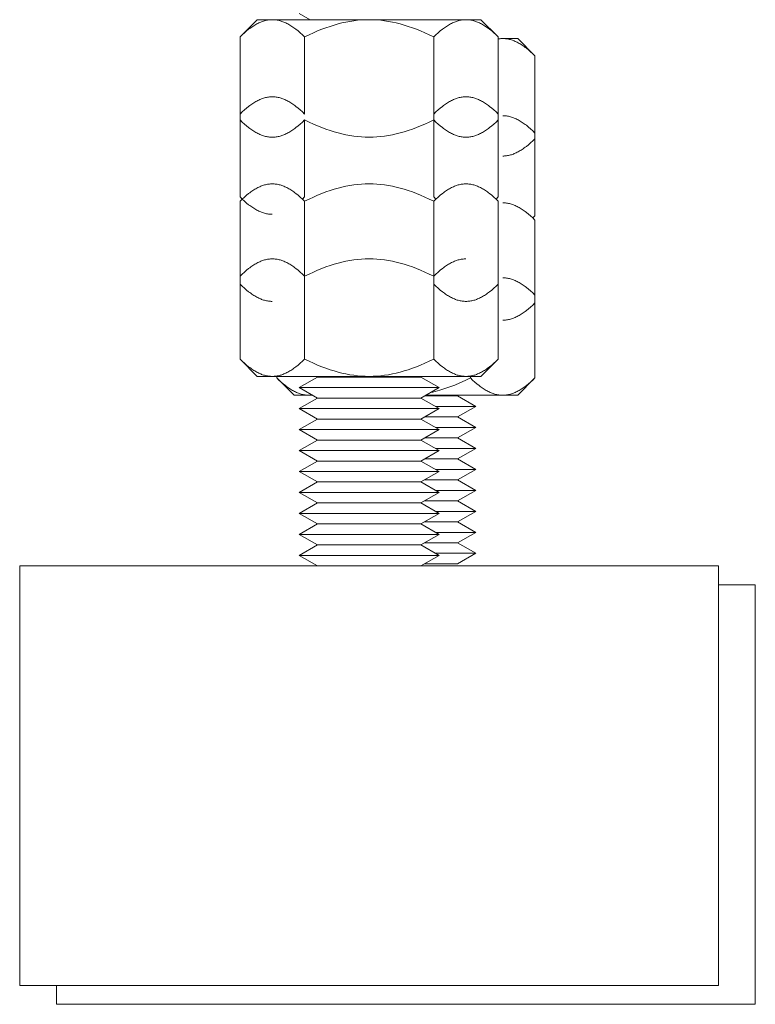
# Model space of a CAD drawing. Units: millimetres. Extents: x -1359 to 1977, y 4678 to 9781.
# Drawn here: x 502 to 555, y 4678 to 4748 of the extents above; entities that cross this region are included whole.
import ezdxf

# ---------------------------------------------------------------- set-up
doc = ezdxf.new("R2010")
doc.units = ezdxf.units.MM
doc.layers.add('Make2D$Visible$Curves$0', color=254, linetype='Continuous', lineweight=0, true_color=0xbebebe)

msp = doc.modelspace()

# ---------------------------------------------------------------- linework, layer by layer
at = {"layer": 'Make2D$Visible$Curves$0', "color": 0}
for points in [[(522.975, 4748.143), (522.193, 4748.595)], [(517.955, 4746.906), (519.193, 4748.143)], [(520.265, 4748.143), (520.195, 4748.142), (520.126, 4748.139), (520.057, 4748.133), (519.988, 4748.124), (519.919, 4748.113), (519.849, 4748.1), (519.78, 4748.085), (519.711, 4748.067), (519.642, 4748.047), (519.572, 4748.024), (519.503, 4748), (519.433, 4747.972), (519.363, 4747.943), (519.293, 4747.911), (519.223, 4747.876), (519.152, 4747.84), (519.081, 4747.801), (519.01, 4747.759), (518.938, 4747.715), (518.866, 4747.668), (518.793, 4747.619), (518.72, 4747.568), (518.647, 4747.514), (518.573, 4747.457), (518.423, 4747.336), (518.27, 4747.204), (518.114, 4747.06), (517.955, 4746.906)], [(519.193, 4748.143), (520.265, 4748.143)], [(520.265, 4748.143), (527.193, 4748.143)], [(522.574, 4746.906), (522.415, 4747.06), (522.26, 4747.204), (522.107, 4747.336), (521.957, 4747.457), (521.883, 4747.514), (521.809, 4747.568), (521.736, 4747.619), (521.663, 4747.668), (521.591, 4747.715), (521.52, 4747.759), (521.448, 4747.801), (521.377, 4747.84), (521.307, 4747.876), (521.236, 4747.911), (521.166, 4747.943), (521.096, 4747.972), (521.027, 4748), (520.957, 4748.024), (520.888, 4748.047), (520.818, 4748.067), (520.749, 4748.085), (520.68, 4748.1), (520.611, 4748.113), (520.542, 4748.124), (520.473, 4748.133), (520.404, 4748.139), (520.334, 4748.142), (520.265, 4748.143)], [(527.193, 4748.143), (526.915, 4748.139), (526.639, 4748.124), (526.362, 4748.1), (526.086, 4748.067), (525.808, 4748.024), (525.53, 4747.972), (525.25, 4747.911), (524.968, 4747.84), (524.683, 4747.759), (524.396, 4747.668), (524.104, 4747.568), (523.809, 4747.457), (523.509, 4747.336), (523.203, 4747.204), (522.892, 4747.06), (522.574, 4746.906)], [(527.193, 4748.143), (534.121, 4748.143)], [(531.812, 4746.906), (531.494, 4747.06), (531.183, 4747.204), (530.877, 4747.336), (530.577, 4747.457), (530.282, 4747.568), (529.99, 4747.668), (529.703, 4747.759), (529.418, 4747.84), (529.136, 4747.911), (528.856, 4747.972), (528.577, 4748.024), (528.3, 4748.067), (528.024, 4748.1), (527.747, 4748.124), (527.471, 4748.139), (527.193, 4748.143)], [(534.121, 4748.143), (534.052, 4748.142), (533.982, 4748.139), (533.913, 4748.133), (533.844, 4748.124), (533.775, 4748.113), (533.706, 4748.1), (533.637, 4748.085), (533.568, 4748.067), (533.498, 4748.047), (533.429, 4748.024), (533.359, 4748), (533.29, 4747.972), (533.22, 4747.943), (533.15, 4747.911), (533.079, 4747.876), (533.009, 4747.84), (532.938, 4747.801), (532.866, 4747.759), (532.795, 4747.715), (532.722, 4747.668), (532.65, 4747.619), (532.577, 4747.568), (532.503, 4747.514), (532.429, 4747.457), (532.279, 4747.336), (532.126, 4747.204), (531.971, 4747.06), (531.812, 4746.906)], [(534.121, 4748.143), (535.193, 4748.143)], [(536.431, 4746.906), (536.272, 4747.06), (536.116, 4747.204), (535.963, 4747.336), (535.813, 4747.457), (535.739, 4747.514), (535.666, 4747.568), (535.592, 4747.619), (535.52, 4747.668), (535.448, 4747.715), (535.376, 4747.759), (535.305, 4747.801), (535.234, 4747.84), (535.163, 4747.876), (535.093, 4747.911), (535.022, 4747.943), (534.953, 4747.972), (534.883, 4748), (534.813, 4748.024), (534.744, 4748.047), (534.675, 4748.067), (534.606, 4748.085), (534.537, 4748.1), (534.467, 4748.113), (534.398, 4748.124), (534.329, 4748.133), (534.26, 4748.139), (534.191, 4748.142), (534.121, 4748.143)], [(535.193, 4748.143), (536.431, 4746.906)], [(517.955, 4741.39), (517.955, 4746.906)], [(522.574, 4741.39), (522.574, 4746.906)], [(531.812, 4741.39), (531.812, 4746.906)], [(536.431, 4741.39), (536.431, 4746.906)], [(536.746, 4746.793), (536.683, 4746.792), (536.619, 4746.789), (536.556, 4746.784), (536.493, 4746.777), (536.431, 4746.768)], [(536.746, 4746.793), (537.818, 4746.793)], [(539.056, 4745.556), (538.897, 4745.71), (538.741, 4745.854), (538.588, 4745.986), (538.438, 4746.107), (538.364, 4746.164), (538.291, 4746.218), (538.217, 4746.269), (538.145, 4746.318), (538.073, 4746.365), (538.001, 4746.409), (537.93, 4746.451), (537.859, 4746.49), (537.788, 4746.526), (537.718, 4746.561), (537.647, 4746.593), (537.578, 4746.622), (537.508, 4746.65), (537.438, 4746.674), (537.369, 4746.697), (537.3, 4746.717), (537.231, 4746.735), (537.162, 4746.75), (537.092, 4746.763), (537.023, 4746.774), (536.954, 4746.783), (536.885, 4746.789), (536.816, 4746.792), (536.746, 4746.793)], [(537.818, 4746.793), (539.056, 4745.556)], [(539.056, 4740.04), (539.056, 4745.556)], [(520.265, 4742.628), (520.195, 4742.627), (520.126, 4742.623), (520.057, 4742.617), (519.988, 4742.609), (519.919, 4742.598), (519.849, 4742.585), (519.78, 4742.569), (519.711, 4742.551), (519.642, 4742.531), (519.572, 4742.509), (519.503, 4742.484), (519.433, 4742.457), (519.363, 4742.427), (519.293, 4742.395), (519.223, 4742.361), (519.152, 4742.324), (519.081, 4742.285), (519.01, 4742.243), (518.938, 4742.199), (518.866, 4742.153), (518.793, 4742.104), (518.72, 4742.052), (518.647, 4741.998), (518.573, 4741.941), (518.423, 4741.82), (518.27, 4741.688), (518.114, 4741.545), (517.955, 4741.39)], [(522.574, 4741.39), (522.415, 4741.545), (522.26, 4741.688), (522.107, 4741.82), (521.957, 4741.941), (521.883, 4741.998), (521.809, 4742.052), (521.736, 4742.104), (521.663, 4742.153), (521.591, 4742.199), (521.52, 4742.243), (521.448, 4742.285), (521.377, 4742.324), (521.307, 4742.361), (521.236, 4742.395), (521.166, 4742.427), (521.096, 4742.457), (521.027, 4742.484), (520.957, 4742.509), (520.888, 4742.531), (520.818, 4742.551), (520.749, 4742.569), (520.68, 4742.585), (520.611, 4742.598), (520.542, 4742.609), (520.473, 4742.617), (520.404, 4742.623), (520.334, 4742.627), (520.265, 4742.628)], [(534.121, 4742.628), (534.052, 4742.627), (533.982, 4742.623), (533.913, 4742.617), (533.844, 4742.609), (533.775, 4742.598), (533.706, 4742.585), (533.637, 4742.569), (533.568, 4742.551), (533.498, 4742.531), (533.429, 4742.509), (533.359, 4742.484), (533.29, 4742.457), (533.22, 4742.427), (533.15, 4742.395), (533.079, 4742.361), (533.009, 4742.324), (532.938, 4742.285), (532.866, 4742.243), (532.795, 4742.199), (532.722, 4742.153), (532.65, 4742.104), (532.577, 4742.052), (532.503, 4741.998), (532.429, 4741.941), (532.279, 4741.82), (532.126, 4741.688), (531.971, 4741.545), (531.812, 4741.39)], [(536.431, 4741.39), (536.272, 4741.545), (536.116, 4741.688), (535.963, 4741.82), (535.813, 4741.941), (535.739, 4741.998), (535.666, 4742.052), (535.592, 4742.104), (535.52, 4742.153), (535.448, 4742.199), (535.376, 4742.243), (535.305, 4742.285), (535.234, 4742.324), (535.163, 4742.361), (535.093, 4742.395), (535.022, 4742.427), (534.953, 4742.457), (534.883, 4742.484), (534.813, 4742.509), (534.744, 4742.531), (534.675, 4742.551), (534.606, 4742.569), (534.537, 4742.585), (534.467, 4742.598), (534.398, 4742.609), (534.329, 4742.617), (534.26, 4742.623), (534.191, 4742.627), (534.121, 4742.628)], [(517.955, 4735.465), (517.955, 4741.39)], [(531.812, 4735.465), (531.812, 4741.39)], [(536.431, 4735.465), (536.431, 4741.39)], [(539.056, 4740.04), (538.897, 4740.195), (538.741, 4740.338), (538.588, 4740.47), (538.438, 4740.591), (538.364, 4740.648), (538.291, 4740.702), (538.217, 4740.754), (538.145, 4740.803), (538.073, 4740.849), (538.001, 4740.893), (537.93, 4740.935), (537.859, 4740.974), (537.788, 4741.011), (537.718, 4741.045), (537.647, 4741.077), (537.578, 4741.107), (537.508, 4741.134), (537.438, 4741.159), (537.369, 4741.181), (537.3, 4741.201), (537.231, 4741.219), (537.162, 4741.235), (537.092, 4741.248), (537.023, 4741.259), (536.954, 4741.267), (536.885, 4741.273), (536.816, 4741.277), (536.746, 4741.278)], [(517.955, 4740.981), (518.114, 4740.826), (518.27, 4740.683), (518.423, 4740.551), (518.573, 4740.43), (518.647, 4740.373), (518.72, 4740.319), (518.793, 4740.267), (518.866, 4740.218), (518.938, 4740.172), (519.01, 4740.128), (519.081, 4740.086), (519.152, 4740.047), (519.223, 4740.01), (519.293, 4739.976), (519.363, 4739.944), (519.433, 4739.914), (519.503, 4739.887), (519.572, 4739.862), (519.642, 4739.84), (519.711, 4739.82), (519.78, 4739.802), (519.849, 4739.786), (519.919, 4739.773), (519.988, 4739.762), (520.057, 4739.754), (520.126, 4739.748), (520.195, 4739.745), (520.265, 4739.743)], [(520.265, 4739.743), (520.334, 4739.745), (520.404, 4739.748), (520.473, 4739.754), (520.542, 4739.762), (520.611, 4739.773), (520.68, 4739.786), (520.749, 4739.802), (520.818, 4739.82), (520.888, 4739.84), (520.957, 4739.862), (521.027, 4739.887), (521.096, 4739.914), (521.166, 4739.944), (521.236, 4739.976), (521.307, 4740.01), (521.377, 4740.047), (521.448, 4740.086), (521.52, 4740.128), (521.591, 4740.172), (521.663, 4740.218), (521.736, 4740.267), (521.809, 4740.319), (521.883, 4740.373), (521.957, 4740.43), (522.107, 4740.551), (522.26, 4740.683), (522.415, 4740.826), (522.574, 4740.981)], [(522.574, 4735.465), (522.574, 4740.981)], [(522.574, 4740.981), (522.892, 4740.826), (523.203, 4740.683), (523.509, 4740.551), (523.809, 4740.43), (524.104, 4740.319), (524.396, 4740.218), (524.683, 4740.128), (524.968, 4740.047), (525.25, 4739.976), (525.53, 4739.914), (525.808, 4739.862), (526.086, 4739.82), (526.362, 4739.786), (526.639, 4739.762), (526.915, 4739.748), (527.193, 4739.743)], [(527.193, 4739.743), (527.471, 4739.748), (527.747, 4739.762), (528.024, 4739.786), (528.3, 4739.82), (528.577, 4739.862), (528.856, 4739.914), (529.136, 4739.976), (529.418, 4740.047), (529.703, 4740.128), (529.99, 4740.218), (530.282, 4740.319), (530.577, 4740.43), (530.877, 4740.551), (531.183, 4740.683), (531.494, 4740.826), (531.812, 4740.981)], [(531.812, 4740.981), (531.971, 4740.826), (532.126, 4740.683), (532.279, 4740.551), (532.429, 4740.43), (532.503, 4740.373), (532.577, 4740.319), (532.65, 4740.267), (532.722, 4740.218), (532.795, 4740.172), (532.866, 4740.128), (532.938, 4740.086), (533.009, 4740.047), (533.079, 4740.01), (533.15, 4739.976), (533.22, 4739.944), (533.29, 4739.914), (533.359, 4739.887), (533.429, 4739.862), (533.498, 4739.84), (533.568, 4739.82), (533.637, 4739.802), (533.706, 4739.786), (533.775, 4739.773), (533.844, 4739.762), (533.913, 4739.754), (533.982, 4739.748), (534.052, 4739.745), (534.121, 4739.743)], [(534.121, 4739.743), (534.191, 4739.745), (534.26, 4739.748), (534.329, 4739.754), (534.398, 4739.762), (534.467, 4739.773), (534.537, 4739.786), (534.606, 4739.802), (534.675, 4739.82), (534.744, 4739.84), (534.813, 4739.862), (534.883, 4739.887), (534.953, 4739.914), (535.022, 4739.944), (535.093, 4739.976), (535.163, 4740.01), (535.234, 4740.047), (535.305, 4740.086), (535.376, 4740.128), (535.448, 4740.172), (535.52, 4740.218), (535.592, 4740.267), (535.666, 4740.319), (535.739, 4740.373), (535.813, 4740.43), (535.963, 4740.551), (536.116, 4740.683), (536.272, 4740.826), (536.431, 4740.981)], [(539.056, 4734.115), (539.056, 4740.04)], [(536.746, 4738.393), (536.816, 4738.395), (536.885, 4738.398), (536.954, 4738.404), (537.023, 4738.412), (537.092, 4738.423), (537.162, 4738.436), (537.231, 4738.452), (537.3, 4738.47), (537.369, 4738.49), (537.438, 4738.512), (537.508, 4738.537), (537.578, 4738.564), (537.647, 4738.594), (537.718, 4738.626), (537.788, 4738.66), (537.859, 4738.697), (537.93, 4738.736), (538.001, 4738.778), (538.073, 4738.822), (538.145, 4738.868), (538.217, 4738.917), (538.291, 4738.969), (538.364, 4739.023), (538.438, 4739.08), (538.588, 4739.201), (538.741, 4739.333), (538.897, 4739.476), (539.056, 4739.631)], [(520.265, 4736.401), (520.195, 4736.4), (520.126, 4736.397), (520.057, 4736.391), (519.988, 4736.382), (519.919, 4736.371), (519.849, 4736.358), (519.78, 4736.343), (519.711, 4736.325), (519.642, 4736.305), (519.572, 4736.282), (519.503, 4736.258), (519.433, 4736.23), (519.363, 4736.201), (519.293, 4736.169), (519.223, 4736.134), (519.152, 4736.098), (519.081, 4736.059), (519.01, 4736.017), (518.938, 4735.973), (518.866, 4735.926), (518.793, 4735.877), (518.72, 4735.826), (518.647, 4735.772), (518.573, 4735.715), (518.423, 4735.594), (518.27, 4735.462), (518.114, 4735.318), (517.955, 4735.164)], [(522.574, 4735.164), (522.415, 4735.318), (522.26, 4735.462), (522.107, 4735.594), (521.957, 4735.715), (521.883, 4735.772), (521.809, 4735.826), (521.736, 4735.877), (521.663, 4735.926), (521.591, 4735.973), (521.52, 4736.017), (521.448, 4736.059), (521.377, 4736.098), (521.307, 4736.134), (521.236, 4736.169), (521.166, 4736.201), (521.096, 4736.23), (521.027, 4736.258), (520.957, 4736.282), (520.888, 4736.305), (520.818, 4736.325), (520.749, 4736.343), (520.68, 4736.358), (520.611, 4736.371), (520.542, 4736.382), (520.473, 4736.391), (520.404, 4736.397), (520.334, 4736.4), (520.265, 4736.401)], [(527.193, 4736.401), (526.915, 4736.397), (526.639, 4736.382), (526.362, 4736.358), (526.086, 4736.325), (525.808, 4736.282), (525.53, 4736.23), (525.25, 4736.169), (524.968, 4736.098), (524.683, 4736.017), (524.396, 4735.926), (524.104, 4735.826), (523.809, 4735.715), (523.509, 4735.594), (523.203, 4735.462), (522.892, 4735.318), (522.574, 4735.164)], [(531.812, 4735.164), (531.494, 4735.318), (531.183, 4735.462), (530.877, 4735.594), (530.577, 4735.715), (530.282, 4735.826), (529.99, 4735.926), (529.703, 4736.017), (529.418, 4736.098), (529.136, 4736.169), (528.856, 4736.23), (528.577, 4736.282), (528.3, 4736.325), (528.024, 4736.358), (527.747, 4736.382), (527.471, 4736.397), (527.193, 4736.401)], [(534.121, 4736.401), (534.052, 4736.4), (533.982, 4736.397), (533.913, 4736.391), (533.844, 4736.382), (533.775, 4736.371), (533.706, 4736.358), (533.637, 4736.343), (533.568, 4736.325), (533.498, 4736.305), (533.429, 4736.282), (533.359, 4736.258), (533.29, 4736.23), (533.22, 4736.201), (533.15, 4736.169), (533.079, 4736.134), (533.009, 4736.098), (532.938, 4736.059), (532.866, 4736.017), (532.795, 4735.973), (532.722, 4735.926), (532.65, 4735.877), (532.577, 4735.826), (532.503, 4735.772), (532.429, 4735.715), (532.279, 4735.594), (532.126, 4735.462), (531.971, 4735.318), (531.812, 4735.164)], [(536.431, 4735.164), (536.272, 4735.318), (536.116, 4735.462), (535.963, 4735.594), (535.813, 4735.715), (535.739, 4735.772), (535.666, 4735.826), (535.592, 4735.877), (535.52, 4735.926), (535.448, 4735.973), (535.376, 4736.017), (535.305, 4736.059), (535.234, 4736.098), (535.163, 4736.134), (535.093, 4736.169), (535.022, 4736.201), (534.953, 4736.23), (534.883, 4736.258), (534.813, 4736.282), (534.744, 4736.305), (534.675, 4736.325), (534.606, 4736.343), (534.537, 4736.358), (534.467, 4736.371), (534.398, 4736.382), (534.329, 4736.391), (534.26, 4736.397), (534.191, 4736.4), (534.121, 4736.401)], [(518.108, 4735.313), (517.955, 4735.465)], [(517.955, 4735.465), (518.114, 4735.311), (518.27, 4735.167), (518.423, 4735.035), (518.573, 4734.914), (518.647, 4734.857), (518.72, 4734.803), (518.793, 4734.752), (518.866, 4734.703), (518.938, 4734.656), (519.01, 4734.612), (519.081, 4734.571), (519.152, 4734.531), (519.223, 4734.495), (519.293, 4734.46), (519.363, 4734.428), (519.433, 4734.399), (519.503, 4734.372), (519.572, 4734.347), (519.642, 4734.324), (519.711, 4734.304), (519.78, 4734.286), (519.849, 4734.271), (519.919, 4734.258), (519.988, 4734.247), (520.057, 4734.239), (520.126, 4734.233), (520.195, 4734.229), (520.265, 4734.228)], [(517.955, 4735.164), (518.108, 4735.317)], [(517.955, 4729.801), (517.955, 4735.164)], [(522.42, 4735.315), (522.574, 4735.465)], [(522.574, 4729.801), (522.574, 4735.164)], [(531.812, 4735.465), (531.967, 4735.315)], [(531.812, 4729.801), (531.812, 4735.164)], [(536.276, 4735.315), (536.431, 4735.465)], [(536.431, 4735.465), (536.278, 4735.313)], [(536.278, 4735.316), (536.431, 4735.164)], [(536.431, 4729.801), (536.431, 4735.164)], [(539.056, 4733.814), (538.897, 4733.968), (538.741, 4734.112), (538.588, 4734.244), (538.438, 4734.365), (538.364, 4734.422), (538.291, 4734.476), (538.217, 4734.527), (538.145, 4734.576), (538.073, 4734.623), (538.001, 4734.667), (537.93, 4734.709), (537.859, 4734.748), (537.788, 4734.784), (537.718, 4734.819), (537.647, 4734.851), (537.578, 4734.88), (537.508, 4734.908), (537.438, 4734.932), (537.369, 4734.955), (537.3, 4734.975), (537.231, 4734.993), (537.162, 4735.008), (537.092, 4735.021), (537.023, 4735.032), (536.954, 4735.041), (536.885, 4735.047), (536.816, 4735.05), (536.746, 4735.051)], [(538.901, 4733.965), (539.056, 4734.115)], [(538.903, 4733.966), (539.056, 4733.814)], [(539.056, 4728.451), (539.056, 4733.814)], [(520.265, 4731.039), (520.195, 4731.038), (520.126, 4731.034), (520.057, 4731.028), (519.988, 4731.02), (519.919, 4731.009), (519.849, 4730.996), (519.78, 4730.98), (519.711, 4730.963), (519.642, 4730.943), (519.572, 4730.92), (519.503, 4730.895), (519.433, 4730.868), (519.363, 4730.838), (519.293, 4730.806), (519.223, 4730.772), (519.152, 4730.735), (519.081, 4730.696), (519.01, 4730.655), (518.938, 4730.61), (518.866, 4730.564), (518.793, 4730.515), (518.72, 4730.463), (518.647, 4730.409), (518.573, 4730.353), (518.423, 4730.231), (518.27, 4730.099), (518.114, 4729.956), (517.955, 4729.801)], [(522.574, 4729.801), (522.415, 4729.956), (522.26, 4730.099), (522.107, 4730.231), (521.957, 4730.353), (521.883, 4730.409), (521.809, 4730.463), (521.736, 4730.515), (521.663, 4730.564), (521.591, 4730.61), (521.52, 4730.655), (521.448, 4730.696), (521.377, 4730.735), (521.307, 4730.772), (521.236, 4730.806), (521.166, 4730.838), (521.096, 4730.868), (521.027, 4730.895), (520.957, 4730.92), (520.888, 4730.943), (520.818, 4730.963), (520.749, 4730.98), (520.68, 4730.996), (520.611, 4731.009), (520.542, 4731.02), (520.473, 4731.028), (520.404, 4731.034), (520.334, 4731.038), (520.265, 4731.039)], [(527.193, 4731.039), (526.915, 4731.034), (526.639, 4731.02), (526.362, 4730.996), (526.086, 4730.963), (525.808, 4730.92), (525.53, 4730.868), (525.25, 4730.806), (524.968, 4730.735), (524.683, 4730.655), (524.396, 4730.564), (524.104, 4730.463), (523.809, 4730.353), (523.509, 4730.231), (523.203, 4730.099), (522.892, 4729.956), (522.574, 4729.801)], [(531.812, 4729.801), (531.494, 4729.956), (531.183, 4730.099), (530.877, 4730.231), (530.577, 4730.353), (530.282, 4730.463), (529.99, 4730.564), (529.703, 4730.655), (529.418, 4730.735), (529.136, 4730.806), (528.856, 4730.868), (528.577, 4730.92), (528.3, 4730.963), (528.024, 4730.996), (527.747, 4731.02), (527.471, 4731.034), (527.193, 4731.039)], [(534.121, 4731.039), (534.052, 4731.038), (533.982, 4731.034), (533.913, 4731.028), (533.844, 4731.02), (533.775, 4731.009), (533.706, 4730.996), (533.637, 4730.98), (533.568, 4730.963), (533.498, 4730.943), (533.429, 4730.92), (533.359, 4730.895), (533.29, 4730.868), (533.22, 4730.838), (533.15, 4730.806), (533.079, 4730.772), (533.009, 4730.735), (532.938, 4730.696), (532.866, 4730.655), (532.795, 4730.61), (532.722, 4730.564), (532.65, 4730.515), (532.577, 4730.463), (532.503, 4730.409), (532.429, 4730.353), (532.279, 4730.231), (532.126, 4730.099), (531.971, 4729.956), (531.812, 4729.801)], [(517.955, 4723.877), (517.955, 4729.801)], [(522.574, 4723.877), (522.574, 4729.801)], [(531.812, 4723.877), (531.812, 4729.801)], [(536.431, 4723.877), (536.431, 4729.801)], [(539.056, 4728.451), (538.897, 4728.606), (538.741, 4728.749), (538.588, 4728.881), (538.438, 4729.003), (538.364, 4729.059), (538.291, 4729.113), (538.217, 4729.165), (538.145, 4729.214), (538.073, 4729.26), (538.001, 4729.305), (537.93, 4729.346), (537.859, 4729.385), (537.788, 4729.422), (537.718, 4729.456), (537.647, 4729.488), (537.578, 4729.518), (537.508, 4729.545), (537.438, 4729.57), (537.369, 4729.593), (537.3, 4729.613), (537.231, 4729.63), (537.162, 4729.646), (537.092, 4729.659), (537.023, 4729.67), (536.954, 4729.678), (536.885, 4729.684), (536.816, 4729.688), (536.746, 4729.689)], [(517.955, 4729.239), (518.114, 4729.084), (518.27, 4728.941), (518.423, 4728.809), (518.573, 4728.688), (518.647, 4728.631), (518.72, 4728.577), (518.793, 4728.525), (518.866, 4728.476), (518.938, 4728.43), (519.01, 4728.386), (519.081, 4728.344), (519.152, 4728.305), (519.223, 4728.268), (519.293, 4728.234), (519.363, 4728.202), (519.433, 4728.172), (519.503, 4728.145), (519.572, 4728.12), (519.642, 4728.098), (519.711, 4728.078), (519.78, 4728.06), (519.849, 4728.044), (519.919, 4728.031), (519.988, 4728.021), (520.057, 4728.012), (520.126, 4728.006), (520.195, 4728.003), (520.265, 4728.001)], [(531.812, 4729.239), (531.971, 4729.084), (532.126, 4728.941), (532.279, 4728.809), (532.429, 4728.688), (532.503, 4728.631), (532.577, 4728.577), (532.65, 4728.525), (532.722, 4728.476), (532.795, 4728.43), (532.866, 4728.386), (532.938, 4728.344), (533.009, 4728.305), (533.079, 4728.268), (533.15, 4728.234), (533.22, 4728.202), (533.29, 4728.172), (533.359, 4728.145), (533.429, 4728.12), (533.498, 4728.098), (533.568, 4728.078), (533.637, 4728.06), (533.706, 4728.044), (533.775, 4728.031), (533.844, 4728.021), (533.913, 4728.012), (533.982, 4728.006), (534.052, 4728.003), (534.121, 4728.001)], [(534.121, 4728.001), (534.191, 4728.003), (534.26, 4728.006), (534.329, 4728.012), (534.398, 4728.021), (534.467, 4728.031), (534.537, 4728.044), (534.606, 4728.06), (534.675, 4728.078), (534.744, 4728.098), (534.813, 4728.12), (534.883, 4728.145), (534.953, 4728.172), (535.022, 4728.202), (535.093, 4728.234), (535.163, 4728.268), (535.234, 4728.305), (535.305, 4728.344), (535.376, 4728.386), (535.448, 4728.43), (535.52, 4728.476), (535.592, 4728.525), (535.666, 4728.577), (535.739, 4728.631), (535.813, 4728.688), (535.963, 4728.809), (536.116, 4728.941), (536.272, 4729.084), (536.431, 4729.239)], [(539.056, 4722.527), (539.056, 4728.451)], [(536.746, 4726.651), (536.816, 4726.653), (536.885, 4726.656), (536.954, 4726.662), (537.023, 4726.671), (537.092, 4726.681), (537.162, 4726.694), (537.231, 4726.71), (537.3, 4726.728), (537.369, 4726.748), (537.438, 4726.77), (537.508, 4726.795), (537.578, 4726.822), (537.647, 4726.852), (537.718, 4726.884), (537.788, 4726.918), (537.859, 4726.955), (537.93, 4726.994), (538.001, 4727.036), (538.073, 4727.08), (538.145, 4727.126), (538.217, 4727.175), (538.291, 4727.227), (538.364, 4727.281), (538.438, 4727.338), (538.588, 4727.459), (538.741, 4727.591), (538.897, 4727.734), (539.056, 4727.889)], [(519.193, 4722.639), (517.955, 4723.877)], [(517.955, 4723.877), (518.114, 4723.722), (518.27, 4723.579), (518.423, 4723.447), (518.573, 4723.325), (518.647, 4723.269), (518.72, 4723.215), (518.793, 4723.163), (518.866, 4723.114), (518.938, 4723.067), (519.01, 4723.023), (519.081, 4722.982), (519.152, 4722.943), (519.223, 4722.906), (519.293, 4722.871), (519.363, 4722.84), (519.433, 4722.81), (519.503, 4722.783), (519.572, 4722.758), (519.642, 4722.735), (519.711, 4722.715), (519.78, 4722.697), (519.849, 4722.682), (519.919, 4722.669), (519.988, 4722.658), (520.057, 4722.65), (520.126, 4722.644), (520.195, 4722.64), (520.265, 4722.639)], [(520.265, 4722.639), (520.334, 4722.64), (520.404, 4722.644), (520.473, 4722.65), (520.542, 4722.658), (520.611, 4722.669), (520.68, 4722.682), (520.749, 4722.697), (520.818, 4722.715), (520.888, 4722.735), (520.957, 4722.758), (521.027, 4722.783), (521.096, 4722.81), (521.166, 4722.84), (521.236, 4722.871), (521.307, 4722.906), (521.377, 4722.943), (521.448, 4722.982), (521.52, 4723.023), (521.591, 4723.067), (521.663, 4723.114), (521.736, 4723.163), (521.809, 4723.215), (521.883, 4723.269), (521.957, 4723.325), (522.107, 4723.447), (522.26, 4723.579), (522.415, 4723.722), (522.574, 4723.877)], [(522.574, 4723.877), (522.892, 4723.722), (523.203, 4723.579), (523.509, 4723.447), (523.809, 4723.325), (524.104, 4723.215), (524.396, 4723.114), (524.683, 4723.023), (524.968, 4722.943), (525.25, 4722.871), (525.53, 4722.81), (525.808, 4722.758), (526.086, 4722.715), (526.362, 4722.682), (526.639, 4722.658), (526.915, 4722.644), (527.193, 4722.639)], [(527.193, 4722.639), (527.471, 4722.644), (527.747, 4722.658), (528.024, 4722.682), (528.3, 4722.715), (528.577, 4722.758), (528.856, 4722.81), (529.136, 4722.871), (529.418, 4722.943), (529.703, 4723.023), (529.99, 4723.114), (530.282, 4723.215), (530.577, 4723.325), (530.877, 4723.447), (531.183, 4723.579), (531.494, 4723.722), (531.812, 4723.877)], [(531.812, 4723.877), (531.971, 4723.722), (532.126, 4723.579), (532.279, 4723.447), (532.429, 4723.325), (532.503, 4723.269), (532.577, 4723.215), (532.65, 4723.163), (532.722, 4723.114), (532.795, 4723.067), (532.866, 4723.023), (532.938, 4722.982), (533.009, 4722.943), (533.079, 4722.906), (533.15, 4722.871), (533.22, 4722.84), (533.29, 4722.81), (533.359, 4722.783), (533.429, 4722.758), (533.498, 4722.735), (533.568, 4722.715), (533.637, 4722.697), (533.706, 4722.682), (533.775, 4722.669), (533.844, 4722.658), (533.913, 4722.65), (533.982, 4722.644), (534.052, 4722.64), (534.121, 4722.639)], [(534.121, 4722.639), (534.191, 4722.64), (534.26, 4722.644), (534.329, 4722.65), (534.398, 4722.658), (534.467, 4722.669), (534.537, 4722.682), (534.606, 4722.697), (534.675, 4722.715), (534.744, 4722.735), (534.813, 4722.758), (534.883, 4722.783), (534.953, 4722.81), (535.022, 4722.84), (535.093, 4722.871), (535.163, 4722.906), (535.234, 4722.943), (535.305, 4722.982), (535.376, 4723.023), (535.448, 4723.067), (535.52, 4723.114), (535.592, 4723.163), (535.666, 4723.215), (535.739, 4723.269), (535.813, 4723.325), (535.963, 4723.447), (536.116, 4723.579), (536.272, 4723.722), (536.431, 4723.877)], [(536.431, 4723.877), (535.193, 4722.639)], [(519.193, 4722.639), (520.265, 4722.639)], [(520.265, 4722.639), (527.193, 4722.639)], [(520.58, 4722.527), (520.58, 4722.639)], [(521.818, 4721.289), (520.58, 4722.527)], [(520.58, 4722.527), (520.739, 4722.372), (520.895, 4722.229), (521.048, 4722.097), (521.198, 4721.975), (521.272, 4721.919), (521.345, 4721.865), (521.418, 4721.813), (521.491, 4721.764), (521.563, 4721.717), (521.635, 4721.673), (521.706, 4721.632), (521.777, 4721.593), (521.848, 4721.556), (521.918, 4721.521), (521.988, 4721.49), (522.058, 4721.46), (522.128, 4721.433), (522.197, 4721.408), (522.267, 4721.385), (522.336, 4721.365), (522.405, 4721.347), (522.474, 4721.332), (522.544, 4721.319), (522.613, 4721.308), (522.682, 4721.3), (522.751, 4721.294), (522.82, 4721.29), (522.89, 4721.289)], [(522.193, 4721.835), (523.492, 4722.585)], [(527.193, 4722.585), (523.492, 4722.585)], [(525.199, 4722.586), (525.199, 4722.639)], [(527.193, 4722.639), (534.121, 4722.639)], [(530.894, 4722.585), (527.193, 4722.585)], [(530.894, 4722.585), (532.193, 4721.835)], [(531.578, 4721.48), (531.747, 4721.518), (531.917, 4721.56), (532.088, 4721.605), (532.259, 4721.653), (532.606, 4721.761), (532.958, 4721.883), (533.316, 4722.02), (533.681, 4722.173), (534.054, 4722.341), (534.437, 4722.527)], [(534.121, 4722.639), (535.193, 4722.639)], [(534.437, 4722.527), (534.437, 4722.639)], [(534.437, 4722.527), (534.596, 4722.372), (534.751, 4722.229), (534.904, 4722.097), (535.054, 4721.975), (535.128, 4721.919), (535.202, 4721.865), (535.275, 4721.813), (535.347, 4721.764), (535.42, 4721.717), (535.491, 4721.673), (535.563, 4721.632), (535.634, 4721.593), (535.704, 4721.556), (535.775, 4721.521), (535.845, 4721.49), (535.915, 4721.46), (535.984, 4721.433), (536.054, 4721.408), (536.123, 4721.385), (536.193, 4721.365), (536.262, 4721.347), (536.331, 4721.332), (536.4, 4721.319), (536.469, 4721.308), (536.538, 4721.3), (536.607, 4721.294), (536.677, 4721.29), (536.746, 4721.289)], [(536.746, 4721.289), (536.816, 4721.29), (536.885, 4721.294), (536.954, 4721.3), (537.023, 4721.308), (537.092, 4721.319), (537.162, 4721.332), (537.231, 4721.347), (537.3, 4721.365), (537.369, 4721.385), (537.438, 4721.408), (537.508, 4721.433), (537.578, 4721.46), (537.647, 4721.49), (537.718, 4721.521), (537.788, 4721.556), (537.859, 4721.593), (537.93, 4721.632), (538.001, 4721.673), (538.073, 4721.717), (538.145, 4721.764), (538.217, 4721.813), (538.291, 4721.865), (538.364, 4721.919), (538.438, 4721.975), (538.588, 4722.097), (538.741, 4722.229), (538.897, 4722.372), (539.056, 4722.527)], [(539.056, 4722.527), (537.818, 4721.289)], [(527.193, 4721.835), (522.193, 4721.835)], [(523.492, 4721.085), (522.193, 4721.835)], [(532.193, 4721.835), (527.193, 4721.835)], [(532.193, 4721.835), (530.894, 4721.085)], [(521.818, 4721.289), (522.89, 4721.289)], [(522.193, 4720.335), (523.492, 4721.085)], [(522.89, 4721.289), (522.947, 4721.29), (523.004, 4721.292), (523.061, 4721.296), (523.118, 4721.302)], [(527.193, 4721.085), (523.492, 4721.085)], [(530.894, 4721.085), (527.193, 4721.085)], [(530.894, 4721.085), (532.193, 4720.335)], [(533.519, 4721.235), (531.154, 4721.235)], [(531.247, 4721.289), (536.746, 4721.289)], [(533.519, 4721.235), (534.818, 4720.485)], [(536.746, 4721.289), (537.818, 4721.289)], [(527.193, 4720.335), (522.193, 4720.335)], [(523.492, 4719.585), (522.193, 4720.335)], [(532.193, 4720.335), (527.193, 4720.335)], [(532.193, 4720.335), (530.894, 4719.585)], [(534.818, 4720.485), (531.934, 4720.485)], [(534.818, 4720.485), (533.519, 4719.735)], [(522.193, 4718.835), (523.492, 4719.585)], [(527.193, 4719.585), (523.492, 4719.585)], [(530.894, 4719.585), (527.193, 4719.585)], [(530.894, 4719.585), (532.193, 4718.835)], [(533.519, 4719.735), (531.154, 4719.735)], [(533.519, 4719.735), (534.818, 4718.985)], [(527.193, 4718.835), (522.193, 4718.835)], [(523.492, 4718.085), (522.193, 4718.835)], [(532.193, 4718.835), (527.193, 4718.835)], [(532.193, 4718.835), (530.894, 4718.085)], [(534.818, 4718.985), (531.934, 4718.985)], [(534.818, 4718.985), (533.519, 4718.235)], [(522.193, 4717.335), (523.492, 4718.085)], [(527.193, 4718.085), (523.492, 4718.085)], [(530.894, 4718.085), (527.193, 4718.085)], [(530.894, 4718.085), (532.193, 4717.335)], [(533.519, 4718.235), (531.154, 4718.235)], [(533.519, 4718.235), (534.818, 4717.485)], [(527.193, 4717.335), (522.193, 4717.335)], [(523.492, 4716.585), (522.193, 4717.335)], [(532.193, 4717.335), (527.193, 4717.335)], [(532.193, 4717.335), (530.894, 4716.585)], [(534.818, 4717.485), (531.934, 4717.485)], [(534.818, 4717.485), (533.519, 4716.735)], [(533.519, 4716.735), (531.154, 4716.735)], [(533.519, 4716.735), (534.818, 4715.985)], [(522.193, 4715.835), (523.492, 4716.585)], [(527.193, 4716.585), (523.492, 4716.585)], [(530.894, 4716.585), (527.193, 4716.585)], [(530.894, 4716.585), (532.193, 4715.835)], [(534.818, 4715.985), (531.934, 4715.985)], [(534.818, 4715.985), (533.519, 4715.235)], [(527.193, 4715.835), (522.193, 4715.835)], [(523.492, 4715.085), (522.193, 4715.835)], [(532.193, 4715.835), (527.193, 4715.835)], [(532.193, 4715.835), (530.894, 4715.085)], [(533.519, 4715.235), (531.154, 4715.235)], [(533.519, 4715.235), (534.818, 4714.485)], [(522.193, 4714.335), (523.492, 4715.085)], [(527.193, 4715.085), (523.492, 4715.085)], [(530.894, 4715.085), (527.193, 4715.085)], [(530.894, 4715.085), (532.193, 4714.335)], [(527.193, 4714.335), (522.193, 4714.335)], [(523.492, 4713.585), (522.193, 4714.335)], [(532.193, 4714.335), (527.193, 4714.335)], [(532.193, 4714.335), (530.894, 4713.585)], [(534.818, 4714.485), (531.934, 4714.485)], [(534.818, 4714.485), (533.519, 4713.735)], [(522.193, 4712.835), (523.492, 4713.585)], [(527.193, 4713.585), (523.492, 4713.585)], [(530.894, 4713.585), (527.193, 4713.585)], [(530.894, 4713.585), (532.193, 4712.835)], [(533.519, 4713.735), (531.154, 4713.735)], [(533.519, 4713.735), (534.818, 4712.985)], [(527.193, 4712.835), (522.193, 4712.835)], [(523.492, 4712.085), (522.193, 4712.835)], [(532.193, 4712.835), (527.193, 4712.835)], [(532.193, 4712.835), (530.894, 4712.085)], [(534.818, 4712.985), (531.934, 4712.985)], [(534.818, 4712.985), (533.519, 4712.235)], [(522.193, 4711.335), (523.492, 4712.085)], [(527.193, 4712.085), (523.492, 4712.085)], [(530.894, 4712.085), (527.193, 4712.085)], [(530.894, 4712.085), (532.193, 4711.335)], [(533.519, 4712.235), (531.154, 4712.235)], [(533.519, 4712.235), (534.818, 4711.485)], [(527.193, 4711.335), (522.193, 4711.335)], [(523.492, 4710.585), (522.193, 4711.335)], [(532.193, 4711.335), (527.193, 4711.335)], [(532.193, 4711.335), (530.894, 4710.585)], [(534.818, 4711.485), (531.934, 4711.485)], [(534.818, 4711.485), (533.519, 4710.735)], [(522.193, 4709.835), (523.492, 4710.585)], [(527.193, 4710.585), (523.492, 4710.585)], [(530.894, 4710.585), (527.193, 4710.585)], [(530.894, 4710.585), (532.193, 4709.835)], [(533.519, 4710.735), (531.154, 4710.735)], [(533.519, 4710.735), (534.818, 4709.985)], [(527.193, 4709.835), (522.193, 4709.835)], [(523.492, 4709.085), (522.193, 4709.835)], [(532.193, 4709.835), (527.193, 4709.835)], [(532.193, 4709.835), (530.894, 4709.085)], [(534.818, 4709.985), (531.934, 4709.985)], [(534.818, 4709.985), (533.519, 4709.235)], [(533.519, 4709.235), (531.154, 4709.235)]]:
    msp.add_lwpolyline(points, dxfattribs=at)
at = {"layer": 'Make2D$Visible$Curves$0'}
for points in [[(502.193, 4679.085), (502.193, 4709.085)], [(552.193, 4709.085), (502.193, 4709.085)], [(552.193, 4709.085), (552.193, 4679.085)], [(554.818, 4707.735), (552.193, 4707.735)], [(554.818, 4707.735), (554.818, 4677.735)], [(502.193, 4679.085), (552.193, 4679.085)], [(504.818, 4677.735), (504.818, 4679.085)], [(504.818, 4677.735), (554.818, 4677.735)]]:
    msp.add_lwpolyline(points, dxfattribs=at)

doc.saveas('drawing.dxf')
